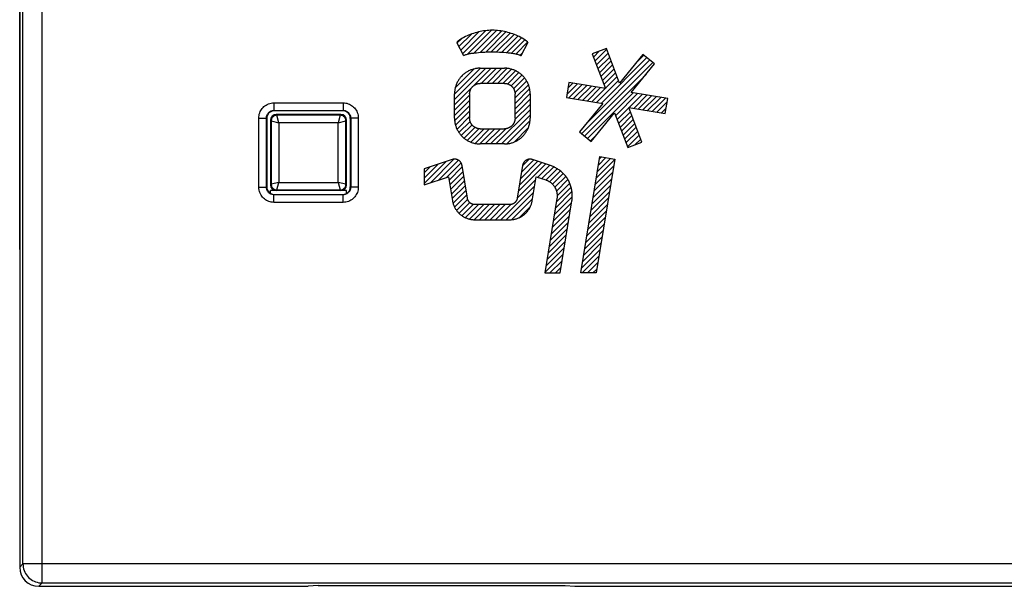
# Model space of a CAD drawing. Units: millimetres. Extents: x -91 to 43, y -26 to 43.
# Drawn here: x -34 to -8, y -26 to -12 of the extents above; entities that cross this region are included whole.
import ezdxf

# ---------------------------------------------------------------- set-up
doc = ezdxf.new("R2010")
doc.units = ezdxf.units.MM
doc.header["$LTSCALE"] = 16.335
doc.layers.get('0').update_dxf_attribs({"linetype": 'CONTINUOUS'})
for name, color, linetype in [('ASSI', 7, 'CONTINUOUS'), ('CURVE', 7, 'CONTINUOUS'), ('RACCORDO', 7, 'CONTINUOUS')]:
    doc.layers.add(name, color=color, linetype=linetype)

msp = doc.modelspace()

# ---------------------------------------------------------------- linework, layer by layer
at = {"color": 250, "linetype": 'CONTINUOUS'}
for p, q in [((-33.013, -26.313), (-33.013, 26.313)), ((-33.513, -25.813), (-33.513, 25.813)), ((-33.6, -25.9), (-33.513, -25.813)), ((33.513, -25.813), (-33.513, -25.813)), ((-33.1, -26.4), (-33.013, -26.313)), ((-33.013, -26.313), (33.013, -26.313))]:
    msp.add_line(p, q, dxfattribs=at)
at = {"color": 7, "linetype": 'CONTINUOUS'}
for p, q in [((-33.6, 25.9), (-33.6, -25.9)), ((-33.1, -26.4), (-26.01, -26.4)), ((-25.75, -26.375), (-26.01, -26.4)), ((-25.75, -26.375), (-19.25, -26.375)), ((-19.25, -26.375), (-18.99, -26.4)), ((-18.99, -26.4), (18.99, -26.4))]:
    msp.add_line(p, q, dxfattribs=at)
at = {"color": 250, "linetype": 'CONTINUOUS'}
msp.add_lwpolyline([(-33.513, -25.813), (-33.511, -25.857), (-33.506, -25.9), (-33.496, -25.943), (-33.483, -25.985), (-33.466, -26.025), (-33.446, -26.064), (-33.422, -26.101), (-33.396, -26.135), (-33.366, -26.167), (-33.334, -26.197), (-33.299, -26.224), (-33.262, -26.247), (-33.223, -26.267), (-33.183, -26.284), (-33.141, -26.296), (-33.099, -26.306), (-33.056, -26.311), (-33.013, -26.313)], dxfattribs=at)
at = {"color": 7, "linetype": 'CONTINUOUS'}
msp.add_ellipse((-33.1, -25.9), major_axis=(0.354, 0.354), ratio=0.999315, start_param=2.356537, end_param=3.926648, dxfattribs=at)
at = {"layer": 'ASSI', "color": 250, "linetype": 'CONTINUOUS'}
for p, q in [((-33.013, -26.313), (-33.013, 26.313)), ((-33.513, -25.813), (-33.513, 25.813)), ((-26.909, -13.691), (-26.909, -13.891)), ((-26.909, -13.691), (-25.091, -13.691)), ((-25.091, -13.691), (-25.091, -13.891)), ((-26.909, -13.891), (-26.9, -13.9)), ((-26.909, -13.891), (-25.091, -13.891)), ((-25.091, -13.891), (-25.1, -13.9)), ((-27.309, -15.909), (-27.309, -14.091)), ((-27.309, -14.091), (-27.109, -14.091)), ((-27.109, -15.909), (-27.109, -14.091)), ((-27.109, -14.091), (-27.1, -14.1)), ((-24.891, -14.091), (-24.9, -14.1)), ((-24.891, -14.091), (-24.891, -15.909)), ((-24.691, -14.091), (-24.891, -14.091)), ((-24.691, -14.091), (-24.691, -15.909)), ((-27.309, -15.909), (-27.109, -15.909)), ((-27.109, -15.909), (-27.1, -15.9)), ((-24.891, -15.909), (-24.9, -15.9)), ((-24.691, -15.909), (-24.891, -15.909)), ((-26.909, -16.109), (-26.9, -16.1)), ((-26.909, -16.309), (-26.909, -16.109)), ((-25.091, -16.109), (-26.909, -16.109)), ((-25.091, -16.309), (-26.909, -16.309)), ((-25.091, -16.109), (-25.1, -16.1)), ((-25.091, -16.309), (-25.091, -16.109)), ((-33.6, -25.9), (-33.513, -25.813)), ((33.513, -25.813), (-33.513, -25.813)), ((-33.1, -26.4), (-33.013, -26.313)), ((-33.013, -26.313), (33.013, -26.313))]:
    msp.add_line(p, q, dxfattribs=at)
at = {"layer": 'ASSI', "color": 7, "linetype": 'CONTINUOUS'}
for p, q in [((-33.6, 25.9), (-33.6, -25.9)), ((-25.1, -13.9), (-26.9, -13.9)), ((-27.1, -14.1), (-27.1, -15.9)), ((-24.9, -15.9), (-24.9, -14.1)), ((-26.9, -16.1), (-25.1, -16.1)), ((-33.1, -26.4), (-26.01, -26.4)), ((-25.75, -26.375), (-26.01, -26.4)), ((-25.75, -26.375), (-19.25, -26.375)), ((-19.25, -26.375), (-18.99, -26.4)), ((-18.99, -26.4), (18.99, -26.4))]:
    msp.add_line(p, q, dxfattribs=at)
at = {"layer": 'ASSI', "color": 250, "linetype": 'CONTINUOUS'}
for points in [[(-27.309, -14.091), (-27.307, -14.056), (-27.302, -14.021), (-27.295, -13.988), (-27.285, -13.955), (-27.272, -13.924), (-27.257, -13.894), (-27.239, -13.866), (-27.219, -13.839), (-27.196, -13.813), (-27.172, -13.79), (-27.146, -13.769), (-27.117, -13.75), (-27.086, -13.733), (-27.053, -13.718), (-27.019, -13.707), (-26.984, -13.698), (-26.947, -13.693), (-26.909, -13.691)], [(-25.091, -13.691), (-25.056, -13.693), (-25.021, -13.698), (-24.988, -13.705), (-24.955, -13.715), (-24.924, -13.728), (-24.894, -13.743), (-24.866, -13.761), (-24.839, -13.781), (-24.813, -13.804), (-24.79, -13.828), (-24.769, -13.854), (-24.75, -13.883), (-24.733, -13.914), (-24.718, -13.947), (-24.707, -13.981), (-24.698, -14.016), (-24.693, -14.053), (-24.691, -14.091)], [(-27.109, -14.091), (-27.108, -14.074), (-27.106, -14.056), (-27.102, -14.039), (-27.097, -14.023), (-27.091, -14.008), (-27.083, -13.993), (-27.074, -13.978), (-27.064, -13.965), (-27.053, -13.952), (-27.04, -13.941), (-27.027, -13.93), (-27.013, -13.92), (-26.998, -13.912), (-26.981, -13.905), (-26.964, -13.899), (-26.946, -13.895), (-26.928, -13.892), (-26.909, -13.891)], [(-25.091, -13.891), (-25.074, -13.892), (-25.056, -13.894), (-25.039, -13.898), (-25.023, -13.903), (-25.008, -13.909), (-24.993, -13.917), (-24.978, -13.926), (-24.965, -13.936), (-24.952, -13.947), (-24.941, -13.96), (-24.93, -13.973), (-24.92, -13.987), (-24.912, -14.002), (-24.905, -14.019), (-24.899, -14.036), (-24.895, -14.054), (-24.892, -14.072), (-24.891, -14.091)], [(-26.909, -16.309), (-26.944, -16.307), (-26.979, -16.302), (-27.012, -16.295), (-27.045, -16.285), (-27.076, -16.272), (-27.106, -16.257), (-27.134, -16.239), (-27.161, -16.219), (-27.187, -16.196), (-27.21, -16.172), (-27.231, -16.146), (-27.25, -16.117), (-27.267, -16.086), (-27.282, -16.053), (-27.293, -16.019), (-27.302, -15.984), (-27.307, -15.947), (-27.309, -15.909)], [(-26.909, -16.109), (-26.926, -16.108), (-26.944, -16.106), (-26.961, -16.102), (-26.977, -16.097), (-26.992, -16.091), (-27.007, -16.083), (-27.022, -16.074), (-27.035, -16.064), (-27.048, -16.053), (-27.059, -16.04), (-27.07, -16.027), (-27.08, -16.013), (-27.088, -15.998), (-27.095, -15.981), (-27.101, -15.964), (-27.105, -15.946), (-27.108, -15.928), (-27.109, -15.909)], [(-24.891, -15.909), (-24.892, -15.926), (-24.894, -15.944), (-24.898, -15.961), (-24.903, -15.977), (-24.909, -15.992), (-24.917, -16.007), (-24.926, -16.022), (-24.936, -16.035), (-24.947, -16.048), (-24.96, -16.059), (-24.973, -16.07), (-24.987, -16.08), (-25.002, -16.088), (-25.019, -16.095), (-25.036, -16.101), (-25.054, -16.105), (-25.072, -16.108), (-25.091, -16.109)], [(-24.691, -15.909), (-24.693, -15.944), (-24.698, -15.979), (-24.705, -16.012), (-24.715, -16.045), (-24.728, -16.076), (-24.743, -16.106), (-24.761, -16.134), (-24.781, -16.161), (-24.804, -16.187), (-24.828, -16.21), (-24.854, -16.231), (-24.883, -16.25), (-24.914, -16.267), (-24.947, -16.282), (-24.981, -16.293), (-25.016, -16.302), (-25.053, -16.307), (-25.091, -16.309)], [(-33.513, -25.813), (-33.511, -25.857), (-33.506, -25.9), (-33.496, -25.943), (-33.483, -25.985), (-33.466, -26.025), (-33.446, -26.064), (-33.422, -26.101), (-33.396, -26.135), (-33.366, -26.167), (-33.334, -26.197), (-33.299, -26.224), (-33.262, -26.247), (-33.223, -26.267), (-33.183, -26.284), (-33.141, -26.296), (-33.099, -26.306), (-33.056, -26.311), (-33.013, -26.313)]]:
    msp.add_lwpolyline(points, dxfattribs=at)
at = {"layer": 'ASSI', "color": 7, "linetype": 'CONTINUOUS'}
for centre, major_axis, ratio, start_param, end_param in [((-26.9, -14.1), (-0.141, 0.141), 0.999695, -0.785246, 0.785246), ((-25.1, -14.1), (0.141, 0.141), 0.999695, -0.785246, 0.785246), ((-26.9, -15.9), (-0.141, -0.141), 0.999695, -0.785246, 0.785246), ((-25.1, -15.9), (0.141, -0.141), 0.999695, -0.785246, 0.785246), ((-33.1, -25.9), (0.354, 0.354), 0.999315, 2.356537, 3.926648)]:
    msp.add_ellipse(centre, major_axis=major_axis, ratio=ratio, start_param=start_param, end_param=end_param, dxfattribs=at)
at = {"layer": 'CURVE', "color": 7, "linetype": 'CONTINUOUS'}
for p, q in [((-22.042, -12.213), (-21.715, -11.886)), ((-21.994, -12.306), (-21.515, -11.827)), ((-21.946, -12.4), (-21.343, -11.797)), ((-21.817, -12.412), (-21.192, -11.787)), ((-21.646, -12.382), (-21.054, -11.791)), ((-21.488, -12.366), (-20.927, -11.805)), ((-21.338, -12.357), (-20.809, -11.828)), ((-21.193, -12.354), (-20.697, -11.858)), ((-21.053, -12.355), (-20.592, -11.894)), ((-22.09, -12.119), (-21.987, -12.017)), ((-20.917, -12.36), (-20.493, -11.937)), ((-20.786, -12.371), (-20.4, -11.985)), ((-20.66, -12.386), (-20.31, -12.037)), ((-20.54, -12.408), (-20.226, -12.093)), ((-20.432, -12.441), (-20.372, -12.382)), ((-18.502, -12.491), (-18.34, -12.329)), ((-18.463, -12.593), (-18.153, -12.284)), ((-18.424, -12.696), (-18.115, -12.387)), ((-18.816, -14.503), (-16.944, -12.63)), ((-18.678, -14.223), (-17.021, -12.566)), ((-18.385, -12.799), (-18.076, -12.489)), ((-18.346, -12.901), (-18.037, -12.592)), ((-18.296, -13.699), (-17.099, -12.503)), ((-17.405, -12.667), (-17.177, -12.439)), ((-22.16, -13.463), (-21.479, -12.781)), ((-22.16, -13.604), (-21.337, -12.781)), ((-22.14, -13.301), (-21.641, -12.801)), ((-21.655, -13.24), (-21.196, -12.781)), ((-21.454, -13.18), (-21.054, -12.781)), ((-21.312, -13.18), (-20.913, -12.781)), ((-21.171, -13.18), (-20.776, -12.785)), ((-21.029, -13.18), (-20.658, -12.809)), ((-20.888, -13.18), (-20.556, -12.848)), ((-20.76, -13.194), (-20.465, -12.899)), ((-18.739, -14.566), (-17.119, -12.947)), ((-18.307, -13.004), (-17.998, -12.695)), ((-18.269, -13.106), (-17.96, -12.797)), ((-18.23, -13.209), (-17.921, -12.9)), ((-21.972, -12.991), (-21.95, -12.97)), ((-20.668, -13.243), (-20.387, -12.962)), ((-20.604, -13.32), (-20.318, -13.035)), ((-20.568, -13.426), (-20.261, -13.119)), ((-19.203, -13.475), (-18.921, -13.193)), ((-19.175, -13.306), (-19.043, -13.174)), ((-18.417, -13.679), (-17.843, -13.105)), ((-18.191, -13.312), (-17.882, -13.003)), ((-22.16, -13.745), (-21.702, -13.287)), ((-20.566, -13.565), (-20.215, -13.215)), ((-20.566, -13.707), (-20.183, -13.323)), ((-20.566, -13.848), (-20.169, -13.451)), ((-19.147, -13.56), (-18.8, -13.213)), ((-19.025, -13.58), (-18.678, -13.233)), ((-18.904, -13.6), (-18.557, -13.253)), ((-18.782, -13.62), (-18.435, -13.273)), ((-18.661, -14.63), (-17.462, -13.431)), ((-18.66, -13.64), (-18.314, -13.293)), ((-18.539, -13.659), (-18.192, -13.313)), ((-17.919, -14.03), (-17.341, -13.451)), ((-17.566, -13.818), (-17.219, -13.471)), ((-22.16, -13.887), (-21.762, -13.488)), ((-22.16, -14.028), (-21.762, -13.63)), ((-20.566, -13.99), (-20.168, -13.592)), ((-17.445, -13.838), (-17.098, -13.491)), ((-17.323, -13.858), (-16.976, -13.511)), ((-17.202, -13.878), (-16.855, -13.531)), ((-17.08, -13.898), (-16.733, -13.551)), ((-16.958, -13.917), (-16.612, -13.571)), ((-16.837, -13.937), (-16.563, -13.664)), ((-22.156, -14.166), (-21.762, -13.771)), ((-22.133, -14.283), (-21.762, -13.912)), ((-21.068, -14.774), (-20.168, -13.874)), ((-20.569, -14.134), (-20.168, -13.733)), ((-17.881, -14.133), (-17.572, -13.823)), ((-17.842, -14.235), (-17.533, -13.926)), ((-16.715, -13.957), (-16.591, -13.833)), ((-22.093, -14.385), (-21.762, -14.054)), ((-22.042, -14.476), (-21.748, -14.181)), ((-20.926, -14.774), (-20.168, -14.016)), ((-20.781, -14.771), (-20.171, -14.161)), ((-17.803, -14.338), (-17.494, -14.029)), ((-17.764, -14.44), (-17.455, -14.131)), ((-17.725, -14.543), (-17.416, -14.234)), ((-21.98, -14.555), (-21.698, -14.273)), ((-21.907, -14.623), (-21.621, -14.338)), ((-21.822, -14.68), (-21.515, -14.373)), ((-21.727, -14.726), (-21.376, -14.376)), ((-21.618, -14.759), (-21.235, -14.376)), ((-21.491, -14.774), (-21.094, -14.376)), ((-21.35, -14.774), (-20.952, -14.376)), ((-21.209, -14.774), (-20.808, -14.373)), ((-20.593, -14.723), (-20.219, -14.349)), ((-18.583, -14.694), (-18.391, -14.502)), ((-17.687, -14.646), (-17.377, -14.336)), ((-17.648, -14.748), (-17.339, -14.439)), ((-17.609, -14.851), (-17.3, -14.542)), ((-17.413, -14.796), (-17.261, -14.644)), ((-22.957, -15.815), (-22.377, -15.235)), ((-22.793, -15.792), (-22.174, -15.174)), ((-22.581, -15.722), (-22.058, -15.198)), ((-22.369, -15.651), (-21.987, -15.269)), ((-20.453, -15.856), (-19.861, -15.265)), ((-20.425, -15.687), (-19.967, -15.229)), ((-20.397, -15.518), (-20.074, -15.194)), ((-20.37, -15.349), (-20.195, -15.174)), ((-18.428, -15.67), (-17.946, -15.188)), ((-18.4, -15.501), (-18.052, -15.152)), ((-18.373, -15.332), (-18.174, -15.133)), ((-18.345, -15.163), (-18.295, -15.113)), ((-22.957, -15.674), (-22.588, -15.304)), ((-22.957, -15.532), (-22.799, -15.374)), ((-22.301, -15.724), (-21.954, -15.377)), ((-22.281, -15.846), (-21.934, -15.499)), ((-20.48, -16.025), (-19.755, -15.3)), ((-19.964, -15.65), (-19.649, -15.335)), ((-19.858, -15.685), (-19.547, -15.375)), ((-19.752, -15.721), (-19.455, -15.424)), ((-19.657, -15.768), (-19.372, -15.483)), ((-18.483, -16.008), (-18.001, -15.526)), ((-18.455, -15.839), (-17.973, -15.357)), ((-22.261, -15.967), (-21.914, -15.62)), ((-22.241, -16.089), (-21.894, -15.742)), ((-20.508, -16.194), (-20.026, -15.712)), ((-19.58, -15.832), (-19.298, -15.55)), ((-19.518, -15.912), (-19.232, -15.625)), ((-19.476, -16.011), (-19.174, -15.709)), ((-18.511, -16.177), (-18.029, -15.695)), ((-22.221, -16.21), (-21.874, -15.863)), ((-22.198, -16.328), (-21.854, -15.985)), ((-20.938, -16.765), (-20.053, -15.881)), ((-20.796, -16.765), (-20.081, -16.05)), ((-19.506, -16.465), (-19.068, -16.027)), ((-19.479, -16.296), (-19.091, -15.908)), ((-19.458, -16.135), (-19.127, -15.804)), ((-18.566, -16.515), (-18.084, -16.033)), ((-18.538, -16.346), (-18.056, -15.864)), ((-22.159, -16.431), (-21.834, -16.107)), ((-22.106, -16.519), (-21.813, -16.226)), ((-22.041, -16.596), (-21.759, -16.314)), ((-20.652, -16.763), (-20.108, -16.219)), ((-19.561, -16.803), (-19.079, -16.321)), ((-19.534, -16.634), (-19.061, -16.162)), ((-18.594, -16.684), (-18.112, -16.202)), ((-21.963, -16.66), (-21.666, -16.363)), ((-21.873, -16.71), (-21.53, -16.368)), ((-21.768, -16.747), (-21.389, -16.368)), ((-21.644, -16.765), (-21.247, -16.368)), ((-21.503, -16.765), (-21.106, -16.368)), ((-21.362, -16.765), (-20.964, -16.368)), ((-21.221, -16.765), (-20.823, -16.368)), ((-21.079, -16.765), (-20.68, -16.366)), ((-20.46, -16.712), (-20.161, -16.413)), ((-19.589, -16.972), (-19.107, -16.49)), ((-18.649, -17.022), (-18.167, -16.54)), ((-18.621, -16.853), (-18.139, -16.371)), ((-19.644, -17.31), (-19.162, -16.828)), ((-19.617, -17.141), (-19.134, -16.659)), ((-18.677, -17.191), (-18.194, -16.709)), ((-19.672, -17.479), (-19.19, -16.997)), ((-18.732, -17.529), (-18.25, -17.047)), ((-18.704, -17.36), (-18.222, -16.878)), ((-19.727, -17.818), (-19.245, -17.335)), ((-19.699, -17.648), (-19.217, -17.166)), ((-18.759, -17.698), (-18.277, -17.216)), ((-19.755, -17.987), (-19.272, -17.504)), ((-18.815, -18.036), (-18.332, -17.554)), ((-18.787, -17.867), (-18.305, -17.385)), ((-19.782, -18.156), (-19.3, -17.673)), ((-19.647, -18.162), (-19.328, -17.842)), ((-18.799, -18.162), (-18.36, -17.723)), ((-19.506, -18.162), (-19.355, -18.011)), ((-18.657, -18.162), (-18.388, -17.892)), ((-18.516, -18.162), (-18.415, -18.061))]:
    msp.add_line(p, q, dxfattribs=at)
at = {"layer": 'CURVE', "color": 250, "linetype": 'CONTINUOUS'}
for p, q in [((-22.104, -12.094), (-21.92, -12.451)), ((-20.408, -12.451), (-20.224, -12.094)), ((-18.162, -12.262), (-18.535, -12.402)), ((-18.535, -12.402), (-18.19, -13.313)), ((-17.818, -13.172), (-18.162, -12.262)), ((-17.202, -12.419), (-17.818, -13.172)), ((-16.894, -12.671), (-17.202, -12.419)), ((-17.509, -13.424), (-16.894, -12.671)), ((-21.483, -12.781), (-20.845, -12.781)), ((-20.845, -13.18), (-21.483, -13.18)), ((-19.151, -13.156), (-19.215, -13.549)), ((-18.19, -13.313), (-19.151, -13.156)), ((-22.16, -14.096), (-22.16, -13.459)), ((-21.762, -13.459), (-21.762, -14.096)), ((-20.566, -14.096), (-20.566, -13.459)), ((-20.168, -13.459), (-20.168, -14.096)), ((-16.55, -13.581), (-17.509, -13.424)), ((-19.215, -13.549), (-18.255, -13.706)), ((-18.255, -13.706), (-18.871, -14.458)), ((-16.614, -13.974), (-16.55, -13.581)), ((-18.562, -14.711), (-17.947, -13.958)), ((-17.947, -13.958), (-17.603, -14.868)), ((-17.229, -14.727), (-17.574, -13.817)), ((-17.574, -13.817), (-16.614, -13.974)), ((-21.483, -14.376), (-20.845, -14.376)), ((-18.871, -14.458), (-18.562, -14.711)), ((-17.603, -14.868), (-17.229, -14.727)), ((-20.845, -14.774), (-21.483, -14.774)), ((-22.219, -15.183), (-22.957, -15.426)), ((-19.633, -15.34), (-20.109, -15.183)), ((-18.835, -18.162), (-18.336, -15.106)), ((-17.943, -15.17), (-18.432, -18.162)), ((-18.336, -15.106), (-17.943, -15.17)), ((-22.957, -15.426), (-22.957, -15.847)), ((-21.819, -16.2), (-21.96, -15.339)), ((-20.368, -15.339), (-20.509, -16.2)), ((-22.957, -15.847), (-22.316, -15.634)), ((-22.316, -15.634), (-22.212, -16.265)), ((-20.116, -16.265), (-20.013, -15.634)), ((-20.013, -15.634), (-19.758, -15.718)), ((-19.464, -16.205), (-19.783, -18.162)), ((-19.38, -18.162), (-19.071, -16.269)), ((-20.706, -16.368), (-21.622, -16.368)), ((-21.622, -16.765), (-20.706, -16.765)), ((-19.783, -18.162), (-19.38, -18.162)), ((-18.432, -18.162), (-18.835, -18.162))]:
    msp.add_line(p, q, dxfattribs=at)
for points in [[(-20.226, -12.093), (-20.262, -12.067), (-20.3, -12.042), (-20.338, -12.018), (-20.377, -11.995), (-20.417, -11.974), (-20.457, -11.953), (-20.498, -11.933), (-20.54, -11.915), (-20.582, -11.897), (-20.625, -11.881), (-20.668, -11.866), (-20.712, -11.853), (-20.756, -11.84), (-20.8, -11.829), (-20.845, -11.819), (-20.89, -11.81), (-20.936, -11.803), (-20.981, -11.796), (-21.027, -11.792), (-21.073, -11.788), (-21.118, -11.786), (-21.164, -11.785), (-21.21, -11.786), (-21.256, -11.788), (-21.302, -11.792), (-21.347, -11.796), (-21.393, -11.803), (-21.438, -11.81), (-21.483, -11.819), (-21.528, -11.829), (-21.572, -11.84), (-21.617, -11.853), (-21.66, -11.866), (-21.703, -11.881), (-21.746, -11.897), (-21.788, -11.915), (-21.83, -11.933), (-21.871, -11.953), (-21.912, -11.973), (-21.951, -11.995), (-21.99, -12.018), (-22.028, -12.042), (-22.066, -12.067), (-22.102, -12.093)], [(-21.917, -12.451), (-21.898, -12.441), (-21.879, -12.433), (-21.86, -12.425), (-21.84, -12.419), (-21.82, -12.413), (-21.8, -12.407), (-21.779, -12.402), (-21.759, -12.398), (-21.738, -12.395), (-21.717, -12.391), (-21.696, -12.388), (-21.675, -12.386), (-21.654, -12.383), (-21.633, -12.381), (-21.578, -12.375), (-21.524, -12.369), (-21.469, -12.364), (-21.415, -12.361), (-21.365, -12.358), (-21.315, -12.356), (-21.265, -12.354), (-21.214, -12.354), (-21.164, -12.353), (-21.101, -12.354), (-21.039, -12.355), (-20.976, -12.357), (-20.913, -12.361), (-20.859, -12.364), (-20.804, -12.369), (-20.75, -12.374), (-20.696, -12.381), (-20.667, -12.385), (-20.638, -12.389), (-20.61, -12.393), (-20.581, -12.399), (-20.553, -12.405), (-20.524, -12.411), (-20.503, -12.417), (-20.481, -12.423), (-20.46, -12.43), (-20.451, -12.433), (-20.442, -12.436), (-20.434, -12.44), (-20.419, -12.448)], [(-20.419, -12.448), (-20.412, -12.451), (-20.41, -12.451), (-20.408, -12.451)], [(-21.483, -12.781), (-21.503, -12.781), (-21.524, -12.782), (-21.545, -12.784), (-21.566, -12.786), (-21.587, -12.79), (-21.608, -12.793), (-21.628, -12.798), (-21.649, -12.803), (-21.669, -12.808), (-21.69, -12.815), (-21.71, -12.822), (-21.73, -12.829), (-21.75, -12.837), (-21.769, -12.846), (-21.788, -12.855), (-21.807, -12.865), (-21.826, -12.876), (-21.844, -12.887), (-21.862, -12.899), (-21.88, -12.911), (-21.897, -12.924), (-21.914, -12.937), (-21.93, -12.951), (-21.946, -12.965), (-21.962, -12.98), (-21.977, -12.995), (-21.991, -13.011), (-22.005, -13.028), (-22.018, -13.044), (-22.031, -13.062), (-22.043, -13.079), (-22.055, -13.097), (-22.066, -13.116), (-22.076, -13.134), (-22.086, -13.153), (-22.095, -13.173), (-22.104, -13.192), (-22.112, -13.212), (-22.12, -13.232), (-22.127, -13.252), (-22.133, -13.272), (-22.139, -13.293), (-22.144, -13.313), (-22.148, -13.334), (-22.152, -13.355), (-22.155, -13.376), (-22.157, -13.397), (-22.159, -13.417), (-22.16, -13.438), (-22.16, -13.459)], [(-20.168, -13.459), (-20.168, -13.438), (-20.169, -13.417), (-20.171, -13.397), (-20.174, -13.376), (-20.177, -13.355), (-20.18, -13.334), (-20.185, -13.313), (-20.19, -13.293), (-20.195, -13.272), (-20.202, -13.252), (-20.208, -13.232), (-20.216, -13.212), (-20.224, -13.192), (-20.233, -13.173), (-20.242, -13.153), (-20.252, -13.134), (-20.263, -13.116), (-20.274, -13.097), (-20.285, -13.079), (-20.297, -13.062), (-20.31, -13.044), (-20.323, -13.028), (-20.337, -13.011), (-20.352, -12.995), (-20.366, -12.98), (-20.382, -12.965), (-20.398, -12.951), (-20.414, -12.937), (-20.431, -12.924), (-20.448, -12.911), (-20.466, -12.899), (-20.484, -12.887), (-20.502, -12.876), (-20.521, -12.865), (-20.54, -12.855), (-20.559, -12.846), (-20.578, -12.837), (-20.598, -12.829), (-20.618, -12.822), (-20.638, -12.815), (-20.659, -12.808), (-20.679, -12.803), (-20.7, -12.798), (-20.72, -12.793), (-20.741, -12.79), (-20.762, -12.786), (-20.783, -12.784), (-20.803, -12.782), (-20.824, -12.781), (-20.845, -12.781)], [(-21.762, -13.459), (-21.762, -13.45), (-21.761, -13.442), (-21.76, -13.433), (-21.759, -13.425), (-21.758, -13.416), (-21.757, -13.408), (-21.755, -13.399), (-21.753, -13.391), (-21.75, -13.382), (-21.748, -13.374), (-21.745, -13.366), (-21.742, -13.357), (-21.739, -13.349), (-21.735, -13.341), (-21.731, -13.333), (-21.727, -13.325), (-21.723, -13.318), (-21.718, -13.31), (-21.713, -13.303), (-21.708, -13.295), (-21.703, -13.288), (-21.698, -13.281), (-21.692, -13.275), (-21.686, -13.268), (-21.68, -13.262), (-21.674, -13.256), (-21.667, -13.25), (-21.66, -13.244), (-21.653, -13.239), (-21.646, -13.233), (-21.639, -13.228), (-21.632, -13.224), (-21.624, -13.219), (-21.616, -13.215), (-21.609, -13.211), (-21.601, -13.207), (-21.593, -13.203), (-21.584, -13.2), (-21.576, -13.197), (-21.568, -13.194), (-21.56, -13.191), (-21.551, -13.189), (-21.543, -13.187), (-21.534, -13.185), (-21.526, -13.184), (-21.517, -13.182), (-21.508, -13.181), (-21.5, -13.181), (-21.491, -13.18), (-21.483, -13.18)], [(-20.845, -13.18), (-20.836, -13.18), (-20.828, -13.181), (-20.819, -13.181), (-20.811, -13.182), (-20.802, -13.184), (-20.794, -13.185), (-20.785, -13.187), (-20.777, -13.189), (-20.768, -13.191), (-20.76, -13.194), (-20.752, -13.197), (-20.743, -13.2), (-20.735, -13.203), (-20.727, -13.207), (-20.719, -13.211), (-20.711, -13.215), (-20.704, -13.219), (-20.696, -13.224), (-20.689, -13.228), (-20.681, -13.233), (-20.674, -13.239), (-20.667, -13.244), (-20.661, -13.25), (-20.654, -13.256), (-20.648, -13.262), (-20.642, -13.268), (-20.636, -13.275), (-20.63, -13.281), (-20.625, -13.288), (-20.619, -13.295), (-20.614, -13.303), (-20.61, -13.31), (-20.605, -13.318), (-20.601, -13.325), (-20.597, -13.333), (-20.593, -13.341), (-20.589, -13.349), (-20.586, -13.357), (-20.583, -13.366), (-20.58, -13.374), (-20.577, -13.382), (-20.575, -13.391), (-20.573, -13.399), (-20.571, -13.408), (-20.57, -13.416), (-20.568, -13.425), (-20.567, -13.433), (-20.567, -13.442), (-20.566, -13.45), (-20.566, -13.459)], [(-22.16, -14.096), (-22.16, -14.117), (-22.159, -14.138), (-22.157, -14.158), (-22.155, -14.179), (-22.152, -14.2), (-22.148, -14.221), (-22.144, -14.241), (-22.139, -14.262), (-22.133, -14.283), (-22.127, -14.303), (-22.12, -14.323), (-22.112, -14.343), (-22.104, -14.363), (-22.095, -14.382), (-22.086, -14.402), (-22.076, -14.421), (-22.066, -14.439), (-22.055, -14.458), (-22.043, -14.476), (-22.031, -14.493), (-22.018, -14.511), (-22.005, -14.527), (-21.991, -14.544), (-21.977, -14.56), (-21.962, -14.575), (-21.946, -14.59), (-21.93, -14.604), (-21.914, -14.618), (-21.897, -14.631), (-21.88, -14.644), (-21.862, -14.656), (-21.844, -14.668), (-21.826, -14.679), (-21.807, -14.69), (-21.788, -14.7), (-21.769, -14.709), (-21.75, -14.718), (-21.73, -14.726), (-21.71, -14.733), (-21.69, -14.74), (-21.669, -14.747), (-21.649, -14.752), (-21.628, -14.757), (-21.608, -14.762), (-21.587, -14.765), (-21.566, -14.768), (-21.545, -14.771), (-21.524, -14.773), (-21.503, -14.774), (-21.483, -14.774)], [(-21.483, -14.376), (-21.491, -14.376), (-21.5, -14.375), (-21.508, -14.374), (-21.517, -14.373), (-21.526, -14.372), (-21.534, -14.371), (-21.543, -14.369), (-21.551, -14.367), (-21.56, -14.364), (-21.568, -14.362), (-21.576, -14.359), (-21.584, -14.356), (-21.593, -14.352), (-21.601, -14.349), (-21.609, -14.345), (-21.616, -14.341), (-21.624, -14.336), (-21.632, -14.332), (-21.639, -14.327), (-21.646, -14.322), (-21.653, -14.317), (-21.66, -14.311), (-21.667, -14.306), (-21.674, -14.3), (-21.68, -14.293), (-21.686, -14.287), (-21.692, -14.281), (-21.698, -14.274), (-21.703, -14.267), (-21.708, -14.26), (-21.713, -14.252), (-21.718, -14.245), (-21.723, -14.237), (-21.727, -14.23), (-21.731, -14.222), (-21.735, -14.214), (-21.739, -14.206), (-21.742, -14.198), (-21.745, -14.19), (-21.748, -14.181), (-21.75, -14.173), (-21.753, -14.164), (-21.755, -14.156), (-21.757, -14.147), (-21.758, -14.139), (-21.759, -14.13), (-21.76, -14.122), (-21.761, -14.113), (-21.762, -14.105), (-21.762, -14.096)], [(-20.566, -14.096), (-20.566, -14.105), (-20.567, -14.113), (-20.567, -14.122), (-20.568, -14.13), (-20.57, -14.139), (-20.571, -14.147), (-20.573, -14.156), (-20.575, -14.164), (-20.577, -14.173), (-20.58, -14.181), (-20.583, -14.19), (-20.586, -14.198), (-20.589, -14.206), (-20.593, -14.214), (-20.597, -14.222), (-20.601, -14.23), (-20.605, -14.237), (-20.61, -14.245), (-20.614, -14.252), (-20.619, -14.26), (-20.625, -14.267), (-20.63, -14.274), (-20.636, -14.281), (-20.642, -14.287), (-20.648, -14.293), (-20.654, -14.3), (-20.661, -14.306), (-20.667, -14.311), (-20.674, -14.317), (-20.681, -14.322), (-20.689, -14.327), (-20.696, -14.332), (-20.704, -14.336), (-20.711, -14.341), (-20.719, -14.345), (-20.727, -14.349), (-20.735, -14.352), (-20.743, -14.356), (-20.751, -14.359), (-20.76, -14.362), (-20.768, -14.364), (-20.777, -14.367), (-20.785, -14.369), (-20.794, -14.371), (-20.802, -14.372), (-20.811, -14.373), (-20.819, -14.374), (-20.828, -14.375), (-20.836, -14.376), (-20.845, -14.376)], [(-20.845, -14.774), (-20.824, -14.774), (-20.803, -14.773), (-20.783, -14.771), (-20.762, -14.768), (-20.741, -14.765), (-20.72, -14.762), (-20.7, -14.757), (-20.679, -14.752), (-20.659, -14.747), (-20.638, -14.74), (-20.618, -14.733), (-20.598, -14.726), (-20.578, -14.718), (-20.559, -14.709), (-20.54, -14.7), (-20.521, -14.69), (-20.502, -14.679), (-20.484, -14.668), (-20.466, -14.656), (-20.448, -14.644), (-20.431, -14.631), (-20.414, -14.618), (-20.398, -14.604), (-20.382, -14.59), (-20.366, -14.575), (-20.352, -14.56), (-20.337, -14.544), (-20.323, -14.527), (-20.31, -14.51), (-20.297, -14.493), (-20.285, -14.476), (-20.274, -14.458), (-20.263, -14.439), (-20.252, -14.421), (-20.242, -14.402), (-20.233, -14.382), (-20.224, -14.363), (-20.216, -14.343), (-20.208, -14.323), (-20.202, -14.303), (-20.195, -14.283), (-20.19, -14.262), (-20.185, -14.241), (-20.18, -14.221), (-20.177, -14.2), (-20.174, -14.179), (-20.171, -14.158), (-20.169, -14.138), (-20.168, -14.117), (-20.168, -14.096)], [(-21.96, -15.339), (-21.961, -15.333), (-21.963, -15.327), (-21.964, -15.321), (-21.966, -15.315), (-21.968, -15.309), (-21.97, -15.303), (-21.972, -15.297), (-21.975, -15.291), (-21.977, -15.286), (-21.98, -15.28), (-21.983, -15.274), (-21.986, -15.269), (-21.99, -15.263), (-21.993, -15.258), (-21.997, -15.253), (-22.001, -15.248), (-22.005, -15.243), (-22.009, -15.238), (-22.013, -15.233), (-22.018, -15.228), (-22.023, -15.224), (-22.027, -15.22), (-22.032, -15.216), (-22.037, -15.212), (-22.042, -15.208), (-22.048, -15.204), (-22.053, -15.201), (-22.059, -15.198), (-22.064, -15.195), (-22.07, -15.192), (-22.076, -15.189), (-22.082, -15.187), (-22.088, -15.184), (-22.094, -15.182), (-22.1, -15.181), (-22.106, -15.179), (-22.112, -15.177), (-22.119, -15.176), (-22.125, -15.175), (-22.131, -15.174), (-22.138, -15.174), (-22.144, -15.173), (-22.151, -15.173), (-22.157, -15.173), (-22.163, -15.173), (-22.17, -15.173), (-22.176, -15.174), (-22.182, -15.174), (-22.189, -15.175), (-22.195, -15.176), (-22.201, -15.178), (-22.207, -15.179), (-22.213, -15.181), (-22.219, -15.183)], [(-20.109, -15.183), (-20.115, -15.181), (-20.121, -15.179), (-20.127, -15.178), (-20.133, -15.176), (-20.139, -15.175), (-20.145, -15.174), (-20.152, -15.174), (-20.158, -15.173), (-20.164, -15.173), (-20.171, -15.173), (-20.177, -15.173), (-20.183, -15.173), (-20.19, -15.174), (-20.196, -15.174), (-20.203, -15.175), (-20.209, -15.176), (-20.215, -15.178), (-20.221, -15.179), (-20.228, -15.181), (-20.234, -15.182), (-20.24, -15.185), (-20.246, -15.187), (-20.252, -15.189), (-20.258, -15.192), (-20.263, -15.195), (-20.269, -15.198), (-20.275, -15.201), (-20.28, -15.204), (-20.285, -15.208), (-20.291, -15.212), (-20.296, -15.216), (-20.301, -15.22), (-20.305, -15.224), (-20.31, -15.228), (-20.314, -15.233), (-20.319, -15.238), (-20.323, -15.243), (-20.327, -15.248), (-20.331, -15.253), (-20.335, -15.258), (-20.338, -15.263), (-20.342, -15.269), (-20.345, -15.274), (-20.348, -15.28), (-20.351, -15.286), (-20.354, -15.291), (-20.356, -15.297), (-20.358, -15.303), (-20.36, -15.309), (-20.362, -15.315), (-20.364, -15.321), (-20.366, -15.327), (-20.367, -15.333), (-20.368, -15.339)], [(-19.071, -16.269), (-19.067, -16.244), (-19.064, -16.219), (-19.062, -16.194), (-19.06, -16.168), (-19.06, -16.143), (-19.06, -16.117), (-19.061, -16.092), (-19.063, -16.066), (-19.065, -16.04), (-19.068, -16.015), (-19.072, -15.989), (-19.077, -15.964), (-19.083, -15.939), (-19.089, -15.914), (-19.096, -15.889), (-19.104, -15.864), (-19.112, -15.84), (-19.122, -15.816), (-19.132, -15.792), (-19.142, -15.768), (-19.154, -15.745), (-19.166, -15.722), (-19.179, -15.7), (-19.193, -15.678), (-19.208, -15.657), (-19.223, -15.636), (-19.239, -15.615), (-19.255, -15.596), (-19.272, -15.576), (-19.29, -15.557), (-19.308, -15.539), (-19.327, -15.521), (-19.346, -15.504), (-19.366, -15.487), (-19.386, -15.471), (-19.407, -15.456), (-19.428, -15.441), (-19.45, -15.427), (-19.472, -15.414), (-19.494, -15.401), (-19.516, -15.389), (-19.539, -15.378), (-19.562, -15.367), (-19.586, -15.357), (-19.609, -15.348), (-19.633, -15.34)], [(-19.758, -15.718), (-19.746, -15.723), (-19.734, -15.728), (-19.721, -15.733), (-19.709, -15.738), (-19.697, -15.744), (-19.685, -15.75), (-19.674, -15.757), (-19.662, -15.764), (-19.651, -15.771), (-19.64, -15.779), (-19.629, -15.787), (-19.618, -15.796), (-19.608, -15.804), (-19.598, -15.813), (-19.588, -15.823), (-19.579, -15.832), (-19.569, -15.842), (-19.56, -15.852), (-19.552, -15.863), (-19.543, -15.873), (-19.536, -15.884), (-19.528, -15.896), (-19.521, -15.907), (-19.514, -15.919), (-19.507, -15.931), (-19.501, -15.943), (-19.496, -15.955), (-19.491, -15.968), (-19.486, -15.98), (-19.481, -15.993), (-19.477, -16.006), (-19.473, -16.019), (-19.47, -16.032), (-19.467, -16.045), (-19.465, -16.059), (-19.463, -16.072), (-19.461, -16.085), (-19.46, -16.099), (-19.459, -16.112), (-19.458, -16.126), (-19.458, -16.139), (-19.458, -16.153), (-19.459, -16.166), (-19.46, -16.179), (-19.462, -16.192), (-19.464, -16.205)], [(-22.212, -16.265), (-22.209, -16.282), (-22.205, -16.3), (-22.201, -16.318), (-22.196, -16.335), (-22.191, -16.352), (-22.185, -16.37), (-22.179, -16.387), (-22.172, -16.403), (-22.164, -16.42), (-22.156, -16.437), (-22.148, -16.453), (-22.139, -16.469), (-22.129, -16.485), (-22.119, -16.5), (-22.109, -16.516), (-22.098, -16.53), (-22.087, -16.545), (-22.075, -16.559), (-22.063, -16.573), (-22.05, -16.586), (-22.037, -16.599), (-22.024, -16.612), (-22.01, -16.624), (-21.996, -16.636), (-21.981, -16.647), (-21.966, -16.658), (-21.951, -16.668), (-21.935, -16.678), (-21.919, -16.687), (-21.903, -16.696), (-21.887, -16.704), (-21.87, -16.712), (-21.853, -16.719), (-21.836, -16.726), (-21.819, -16.732), (-21.801, -16.738), (-21.784, -16.743), (-21.766, -16.748), (-21.748, -16.752), (-21.73, -16.755), (-21.712, -16.758), (-21.694, -16.761), (-21.676, -16.763), (-21.658, -16.764), (-21.64, -16.765), (-21.622, -16.765)], [(-21.622, -16.368), (-21.628, -16.368), (-21.634, -16.368), (-21.64, -16.367), (-21.646, -16.366), (-21.652, -16.366), (-21.658, -16.365), (-21.664, -16.363), (-21.67, -16.362), (-21.676, -16.36), (-21.682, -16.359), (-21.688, -16.357), (-21.694, -16.355), (-21.699, -16.352), (-21.705, -16.35), (-21.711, -16.347), (-21.716, -16.345), (-21.721, -16.342), (-21.727, -16.339), (-21.732, -16.335), (-21.737, -16.332), (-21.742, -16.328), (-21.747, -16.325), (-21.752, -16.321), (-21.756, -16.317), (-21.761, -16.312), (-21.765, -16.308), (-21.769, -16.303), (-21.773, -16.299), (-21.777, -16.294), (-21.781, -16.289), (-21.785, -16.284), (-21.788, -16.279), (-21.791, -16.274), (-21.795, -16.269), (-21.798, -16.263), (-21.8, -16.258), (-21.803, -16.252), (-21.806, -16.247), (-21.808, -16.241), (-21.81, -16.235), (-21.812, -16.23), (-21.814, -16.224), (-21.815, -16.218), (-21.817, -16.212), (-21.818, -16.206), (-21.819, -16.2)], [(-20.509, -16.2), (-20.51, -16.206), (-20.511, -16.212), (-20.513, -16.218), (-20.514, -16.224), (-20.516, -16.23), (-20.518, -16.235), (-20.52, -16.241), (-20.523, -16.247), (-20.525, -16.252), (-20.528, -16.258), (-20.531, -16.263), (-20.534, -16.269), (-20.537, -16.274), (-20.54, -16.279), (-20.544, -16.284), (-20.547, -16.289), (-20.551, -16.294), (-20.555, -16.299), (-20.559, -16.303), (-20.563, -16.308), (-20.568, -16.312), (-20.572, -16.317), (-20.577, -16.321), (-20.581, -16.325), (-20.586, -16.328), (-20.591, -16.332), (-20.596, -16.335), (-20.602, -16.339), (-20.607, -16.342), (-20.612, -16.345), (-20.618, -16.347), (-20.623, -16.35), (-20.629, -16.352), (-20.635, -16.355), (-20.64, -16.357), (-20.646, -16.359), (-20.652, -16.36), (-20.658, -16.362), (-20.664, -16.363), (-20.67, -16.365), (-20.676, -16.366), (-20.682, -16.366), (-20.688, -16.367), (-20.694, -16.368), (-20.7, -16.368), (-20.706, -16.368)], [(-20.706, -16.765), (-20.688, -16.765), (-20.67, -16.764), (-20.652, -16.763), (-20.634, -16.761), (-20.616, -16.758), (-20.598, -16.755), (-20.58, -16.752), (-20.562, -16.748), (-20.545, -16.743), (-20.527, -16.738), (-20.51, -16.732), (-20.492, -16.726), (-20.475, -16.719), (-20.458, -16.712), (-20.442, -16.704), (-20.425, -16.696), (-20.409, -16.687), (-20.393, -16.678), (-20.377, -16.668), (-20.362, -16.658), (-20.347, -16.647), (-20.333, -16.636), (-20.318, -16.624), (-20.305, -16.612), (-20.291, -16.599), (-20.278, -16.586), (-20.266, -16.573), (-20.253, -16.559), (-20.242, -16.545), (-20.23, -16.53), (-20.219, -16.515), (-20.209, -16.5), (-20.199, -16.485), (-20.19, -16.469), (-20.181, -16.453), (-20.172, -16.437), (-20.164, -16.42), (-20.157, -16.403), (-20.15, -16.387), (-20.143, -16.37), (-20.137, -16.352), (-20.132, -16.335), (-20.127, -16.318), (-20.123, -16.3), (-20.119, -16.282), (-20.116, -16.265)]]:
    msp.add_lwpolyline(points, dxfattribs=at)
at = {"layer": 'RACCORDO', "color": 7, "linetype": 'CONTINUOUS'}
for p, q in [((-33.6, -17.551), (-33.6, 17.551)), ((-25.1, -13.9), (-26.9, -13.9)), ((-27.1, -14.1), (-27.1, -15.9)), ((-27, -14.15), (-27, -15.85)), ((-25.15, -14), (-26.85, -14)), ((-25, -15.85), (-25, -14.15)), ((-24.9, -15.9), (-24.9, -14.1)), ((-27, -16.073), (-27, -16)), ((-25, -16), (-27, -16)), ((-25, -16.073), (-25, -16)), ((-26.9, -16.1), (-25.1, -16.1))]:
    msp.add_line(p, q, dxfattribs=at)
at = {"layer": 'RACCORDO', "color": 250, "linetype": 'CONTINUOUS'}
for p, q in [((-26.909, -13.691), (-26.909, -13.891)), ((-26.909, -13.691), (-25.091, -13.691)), ((-25.091, -13.691), (-25.091, -13.891)), ((-26.909, -13.891), (-26.9, -13.9)), ((-26.909, -13.891), (-25.091, -13.891)), ((-25.091, -13.891), (-25.1, -13.9)), ((-27.309, -15.909), (-27.309, -14.091)), ((-27.309, -14.091), (-27.109, -14.091)), ((-27.109, -15.909), (-27.109, -14.091)), ((-27.109, -14.091), (-27.1, -14.1)), ((-26.982, -14.167), (-27, -14.15)), ((-26.982, -14.167), (-26.982, -15.833)), ((-26.982, -14.167), (-26.982, -14.168)), ((-26.982, -14.168), (-26.783, -14.217)), ((-26.833, -14.018), (-26.85, -14)), ((-26.832, -14.018), (-26.833, -14.018)), ((-25.167, -14.018), (-26.833, -14.018)), ((-26.783, -14.217), (-26.832, -14.02)), ((-26.783, -14.217), (-26.783, -15.783)), ((-25.217, -14.217), (-26.783, -14.217)), ((-25.168, -14.018), (-25.217, -14.217)), ((-25.217, -14.217), (-25.02, -14.168)), ((-25.217, -15.783), (-25.217, -14.217)), ((-25.167, -14.018), (-25.168, -14.018)), ((-25.167, -14.018), (-25.15, -14)), ((-25.018, -14.167), (-25, -14.15)), ((-25.018, -15.833), (-25.018, -14.167)), ((-25.018, -14.168), (-25.018, -14.167)), ((-24.891, -14.091), (-24.9, -14.1)), ((-24.891, -14.091), (-24.891, -15.909)), ((-24.691, -14.091), (-24.891, -14.091)), ((-24.691, -14.091), (-24.691, -15.909)), ((-26.783, -15.783), (-26.98, -15.832)), ((-26.832, -15.982), (-26.783, -15.783)), ((-26.783, -15.783), (-25.217, -15.783)), ((-25.217, -15.783), (-25.168, -15.98)), ((-25.018, -15.832), (-25.217, -15.783)), ((-27.309, -15.909), (-27.109, -15.909)), ((-27.109, -15.909), (-27.1, -15.9)), ((-26.982, -15.833), (-27, -15.85)), ((-26.982, -15.832), (-26.982, -15.833)), ((-26.833, -15.982), (-26.85, -16)), ((-26.833, -15.982), (-26.832, -15.982)), ((-26.833, -15.982), (-25.167, -15.982)), ((-25.168, -15.982), (-25.167, -15.982)), ((-25.167, -15.982), (-25.15, -16)), ((-25.018, -15.833), (-25.018, -15.832)), ((-25.018, -15.833), (-25, -15.85)), ((-24.891, -15.909), (-24.9, -15.9)), ((-24.691, -15.909), (-24.891, -15.909)), ((-26.909, -16.109), (-26.9, -16.1)), ((-26.909, -16.309), (-26.909, -16.109)), ((-25.091, -16.109), (-26.909, -16.109)), ((-25.091, -16.309), (-26.909, -16.309)), ((-25.091, -16.109), (-25.1, -16.1)), ((-25.091, -16.309), (-25.091, -16.109))]:
    msp.add_line(p, q, dxfattribs=at)
for points in [[(-27.309, -14.091), (-27.307, -14.056), (-27.302, -14.021), (-27.295, -13.988), (-27.285, -13.955), (-27.272, -13.924), (-27.257, -13.894), (-27.239, -13.866), (-27.219, -13.839), (-27.196, -13.813), (-27.172, -13.79), (-27.146, -13.769), (-27.117, -13.75), (-27.086, -13.733), (-27.053, -13.718), (-27.019, -13.707), (-26.984, -13.698), (-26.947, -13.693), (-26.909, -13.691)], [(-25.091, -13.691), (-25.056, -13.693), (-25.021, -13.698), (-24.988, -13.705), (-24.955, -13.715), (-24.924, -13.728), (-24.894, -13.743), (-24.866, -13.761), (-24.839, -13.781), (-24.813, -13.804), (-24.79, -13.828), (-24.769, -13.854), (-24.75, -13.883), (-24.733, -13.914), (-24.718, -13.947), (-24.707, -13.981), (-24.698, -14.016), (-24.693, -14.053), (-24.691, -14.091)], [(-27.109, -14.091), (-27.108, -14.074), (-27.106, -14.056), (-27.102, -14.039), (-27.097, -14.023), (-27.091, -14.008), (-27.083, -13.993), (-27.074, -13.978), (-27.064, -13.965), (-27.053, -13.952), (-27.04, -13.941), (-27.027, -13.93), (-27.013, -13.92), (-26.998, -13.912), (-26.981, -13.905), (-26.964, -13.899), (-26.946, -13.895), (-26.928, -13.892), (-26.909, -13.891)], [(-25.091, -13.891), (-25.074, -13.892), (-25.056, -13.894), (-25.039, -13.898), (-25.023, -13.903), (-25.008, -13.909), (-24.993, -13.917), (-24.978, -13.926), (-24.965, -13.936), (-24.952, -13.947), (-24.941, -13.96), (-24.93, -13.973), (-24.92, -13.987), (-24.912, -14.002), (-24.905, -14.019), (-24.899, -14.036), (-24.895, -14.054), (-24.892, -14.072), (-24.891, -14.091)], [(-26.833, -14.018), (-26.852, -14.019), (-26.871, -14.023), (-26.89, -14.029), (-26.907, -14.038), (-26.924, -14.049), (-26.939, -14.061), (-26.951, -14.076), (-26.962, -14.093), (-26.971, -14.11), (-26.977, -14.129), (-26.981, -14.148), (-26.982, -14.167)], [(-25.018, -14.167), (-25.019, -14.148), (-25.023, -14.129), (-25.029, -14.11), (-25.038, -14.093), (-25.049, -14.076), (-25.061, -14.061), (-25.076, -14.049), (-25.093, -14.038), (-25.11, -14.029), (-25.129, -14.023), (-25.148, -14.019), (-25.167, -14.018)], [(-26.909, -16.309), (-26.944, -16.307), (-26.979, -16.302), (-27.012, -16.295), (-27.045, -16.285), (-27.076, -16.272), (-27.106, -16.257), (-27.134, -16.239), (-27.161, -16.219), (-27.187, -16.196), (-27.21, -16.172), (-27.231, -16.146), (-27.25, -16.117), (-27.267, -16.086), (-27.282, -16.053), (-27.293, -16.019), (-27.302, -15.984), (-27.307, -15.947), (-27.309, -15.909)], [(-26.909, -16.109), (-26.926, -16.108), (-26.944, -16.106), (-26.961, -16.102), (-26.977, -16.097), (-26.992, -16.091), (-27.007, -16.083), (-27.022, -16.074), (-27.035, -16.064), (-27.048, -16.053), (-27.059, -16.04), (-27.07, -16.027), (-27.08, -16.013), (-27.088, -15.998), (-27.095, -15.981), (-27.101, -15.964), (-27.105, -15.946), (-27.108, -15.928), (-27.109, -15.909)], [(-26.982, -15.833), (-26.981, -15.852), (-26.977, -15.871), (-26.971, -15.89), (-26.962, -15.907), (-26.951, -15.924), (-26.939, -15.939), (-26.924, -15.951), (-26.907, -15.962), (-26.89, -15.971), (-26.871, -15.977), (-26.852, -15.981), (-26.833, -15.982)], [(-25.167, -15.982), (-25.148, -15.981), (-25.129, -15.977), (-25.11, -15.971), (-25.093, -15.962), (-25.076, -15.951), (-25.061, -15.939), (-25.049, -15.924), (-25.038, -15.907), (-25.029, -15.89), (-25.023, -15.871), (-25.019, -15.852), (-25.018, -15.833)], [(-24.891, -15.909), (-24.892, -15.926), (-24.894, -15.944), (-24.898, -15.961), (-24.903, -15.977), (-24.909, -15.992), (-24.917, -16.007), (-24.926, -16.022), (-24.936, -16.035), (-24.947, -16.048), (-24.96, -16.059), (-24.973, -16.07), (-24.987, -16.08), (-25.002, -16.088), (-25.019, -16.095), (-25.036, -16.101), (-25.054, -16.105), (-25.072, -16.108), (-25.091, -16.109)], [(-24.691, -15.909), (-24.693, -15.944), (-24.698, -15.979), (-24.705, -16.012), (-24.715, -16.045), (-24.728, -16.076), (-24.743, -16.106), (-24.761, -16.134), (-24.781, -16.161), (-24.804, -16.187), (-24.828, -16.21), (-24.854, -16.231), (-24.883, -16.25), (-24.914, -16.267), (-24.947, -16.282), (-24.981, -16.293), (-25.016, -16.302), (-25.053, -16.307), (-25.091, -16.309)]]:
    msp.add_lwpolyline(points, dxfattribs=at)
at = {"layer": 'RACCORDO', "color": 7, "linetype": 'CONTINUOUS'}
for centre, major_axis, start_param, end_param in [((-26.9, -14.1), (-0.141, 0.141), -0.785246, 0.785246), ((-25.1, -14.1), (0.141, 0.141), -0.785246, 0.785246), ((-26.85, -14.15), (-0.106, 0.106), -0.785246, 0.785246), ((-25.15, -14.15), (0.106, 0.106), -0.785246, 0.785246), ((-26.9, -15.9), (-0.141, -0.141), -0.785246, 0.785246), ((-26.85, -15.85), (0.106, 0.106), -3.926839, -2.356347), ((-25.15, -15.85), (-0.106, 0.106), -3.926839, -2.356347), ((-25.1, -15.9), (0.141, -0.141), -0.785246, 0.785246)]:
    msp.add_ellipse(centre, major_axis=major_axis, ratio=0.999695, start_param=start_param, end_param=end_param, dxfattribs=at)

doc.saveas('drawing.dxf')
